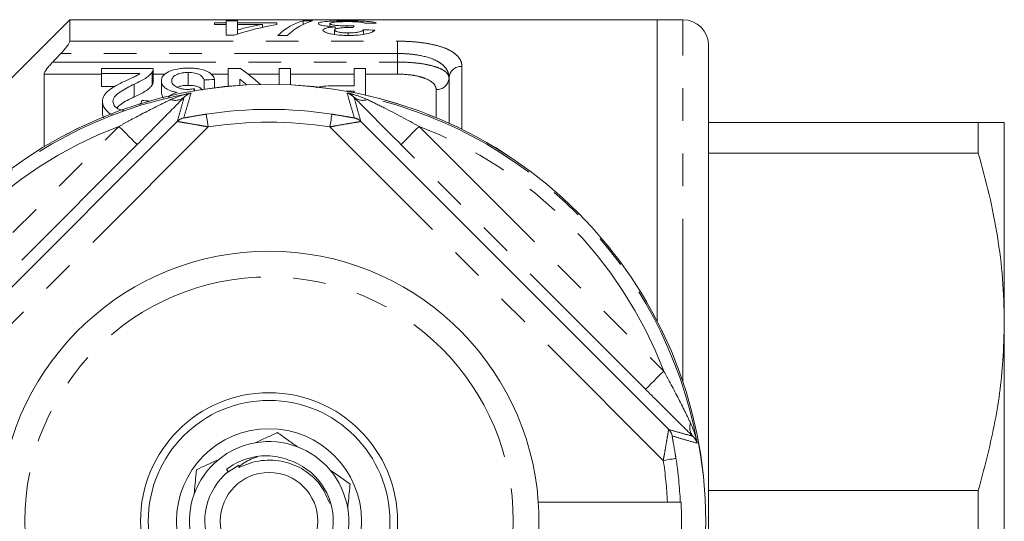
# Model space of a CAD drawing. Units: millimetres. Extents: x 172 to 235, y 91 to 262.
# Drawn here: x 197 to 235, y 111 to 130 of the extents above; entities that cross this region are included whole.
import ezdxf

# ---------------------------------------------------------------- set-up
doc = ezdxf.new("R2010")
doc.units = ezdxf.units.MM
doc.linetypes.add('PHANTOM', pattern=[12.7, 6.35, -1.27, 1.27, -1.27, 1.27, -1.27])

msp = doc.modelspace()

# ---------------------------------------------------------------- linework, layer by layer
at = {"color": 7, "linetype": 'Continuous', "lineweight": 15}
for p, q in [((198.609, 130.19), (195.109, 126.69)), ((221.459, 130.19), (198.609, 130.19)), ((198.609, 129.355), (198.609, 130.19)), ((204.688, 130.065), (204.239, 130.065)), ((204.239, 130.065), (204.239, 130.009)), ((204.239, 130.009), (204.688, 130.009)), ((204.688, 130.143), (204.688, 130.065)), ((205.136, 130.143), (204.688, 130.143)), ((204.688, 130.009), (204.688, 130.065)), ((204.688, 130.009), (204.688, 129.589)), ((205.136, 130.065), (205.136, 130.143)), ((206.662, 130.065), (205.136, 130.065)), ((205.136, 130.009), (205.136, 130.065)), ((205.136, 129.794), (205.136, 130.009)), ((205.136, 130.009), (206.108, 130.009)), ((206.108, 129.897), (206.108, 130.009)), ((206.662, 130.009), (206.662, 130.065)), ((208.053, 130.143), (207.682, 130.143)), ((207.682, 130.007), (207.682, 130.143)), ((208.726, 129.928), (208.726, 130.041)), ((208.934, 129.823), (208.934, 129.915)), ((209.382, 129.886), (209.382, 129.949)), ((209.432, 130.107), (209.432, 130.146)), ((222.459, 130.19), (221.459, 130.19)), ((221.459, 118.466), (221.459, 130.19)), ((204.688, 129.589), (205.002, 129.589)), ((205.136, 129.632), (205.136, 129.794)), ((206.695, 129.577), (207.066, 129.577)), ((208.906, 129.614), (208.906, 129.787)), ((209.438, 129.578), (209.438, 129.676)), ((210.027, 129.62), (210.027, 129.795)), ((223.459, 92.19), (223.459, 129.19)), ((197.609, 128.074), (197.609, 125.247)), ((199.837, 128.098), (199.837, 128.29)), ((199.837, 128.29), (201.856, 128.29)), ((201.334, 128.098), (199.837, 128.098)), ((199.837, 128.098), (199.837, 127.598)), ((201.816, 128.158), (201.816, 127.658)), ((201.856, 127.777), (201.856, 128.277)), ((203.218, 128.137), (203.218, 127.637)), ((204.773, 127.6), (204.773, 128.29)), ((204.773, 128.29), (205.247, 128.29)), ((206.747, 127.67), (206.747, 128.29)), ((206.747, 128.29), (207.196, 128.29)), ((207.196, 128.29), (207.196, 127.654)), ((209.664, 127.624), (209.664, 128.29)), ((209.664, 128.29), (210.112, 128.29)), ((210.112, 128.29), (210.112, 127.255)), ((213.359, 126.165), (213.359, 127.924)), ((199.837, 127.598), (200.363, 127.598)), ((201.118, 127.687), (201.118, 127.187)), ((202.17, 127.816), (202.17, 127.316)), ((203.83, 127.848), (203.83, 127.485)), ((204.234, 127.87), (204.234, 127.541)), ((205.221, 127.882), (205.221, 127.636)), ((208.897, 127.624), (209.664, 127.624)), ((202.17, 127.316), (202.237, 127.141)), ((203.457, 127.506), (203.457, 127.425)), ((209.664, 127.409), (209.354, 127.409)), ((209.664, 127.35), (209.664, 127.409)), ((199.882, 127.008), (199.882, 126.508)), ((201.364, 126.895), (201.407, 127.048)), ((199.882, 126.508), (199.917, 126.38)), ((190.812, 114.258), (202.791, 126.237)), ((209.927, 126.237), (221.906, 114.258)), ((223.459, 126.19), (233.949, 126.19)), ((233.949, 124.996), (233.949, 126.19)), ((234.959, 126.19), (234.959, 118.44)), ((233.949, 124.996), (223.459, 124.996)), ((234.959, 118.44), (234.959, 102.94)), ((204.772, 112.621), (204.703, 112.714)), ((204.751, 112.604), (205.178, 112.875)), ((223.459, 111.884), (233.949, 111.884)), ((233.949, 109.496), (233.949, 111.884)), ((221.856, 111.44), (216.833, 111.44)), ((222.356, 111.44), (222.387, 111.44))]:
    msp.add_line(p, q, dxfattribs=at)
at = {"color": 8, "linetype": 'PHANTOM', "lineweight": 0}
for p, q in [((222.459, 116.1), (222.459, 130.19)), ((198.609, 129.355), (211.359, 129.355)), ((211.359, 129.355), (211.359, 128.877)), ((211.359, 128.877), (198.26, 128.877)), ((211.359, 128.544), (211.359, 128.877)), ((197.944, 128.544), (211.359, 128.544)), ((211.359, 128.074), (211.359, 128.544)), ((213.859, 128.377), (213.859, 125.929)), ((199.837, 128.074), (197.609, 128.074)), ((202.321, 128.074), (201.856, 128.074)), ((204.773, 128.074), (204.101, 128.074)), ((206.747, 128.074), (205.538, 128.074)), ((209.664, 128.074), (207.196, 128.074)), ((211.359, 128.074), (210.112, 128.074)), ((212.859, 126.382), (212.859, 127.47)), ((191.008, 116.529), (200.521, 126.041)), ((203.991, 126.023), (191.026, 113.058)), ((221.693, 113.058), (208.727, 126.023)), ((212.198, 126.041), (221.711, 116.529)), ((201.228, 125.334), (191.715, 115.822)), ((221.004, 115.822), (211.491, 125.334))]:
    msp.add_line(p, q, dxfattribs=at)
at = {"color": 8, "linetype": 'PHANTOM', "lineweight": 0, "flags": 128}
for points in [[(203.915, 126.517), (203.917, 126.505), (203.922, 126.475), (203.929, 126.429), (203.938, 126.367), (203.95, 126.293), (203.963, 126.209), (203.977, 126.118), (203.991, 126.023)], [(208.727, 126.023), (208.742, 126.118), (208.756, 126.209), (208.769, 126.293), (208.78, 126.367), (208.79, 126.429), (208.797, 126.475), (208.802, 126.505), (208.804, 126.517)], [(200.521, 126.041), (200.657, 125.905), (200.789, 125.773), (200.91, 125.652), (201.017, 125.545), (201.105, 125.457), (201.171, 125.391), (201.212, 125.35), (201.228, 125.334)], [(212.198, 126.041), (212.062, 125.905), (211.93, 125.773), (211.809, 125.652), (211.702, 125.545), (211.614, 125.457), (211.548, 125.391), (211.507, 125.35), (211.491, 125.334)], [(221.711, 116.529), (221.574, 116.392), (221.443, 116.261), (221.321, 116.14), (221.215, 116.033), (221.127, 115.945), (221.061, 115.879), (221.019, 115.837), (221.004, 115.822)], [(222.186, 113.134), (222.174, 113.132), (222.145, 113.128), (222.098, 113.121), (222.037, 113.111), (221.962, 113.1), (221.878, 113.087), (221.787, 113.072), (221.693, 113.058)]]:
    msp.add_lwpolyline(points, dxfattribs=at)
at = {"color": 7, "linetype": 'Continuous', "lineweight": 15}
for radius in [16.985, 5, 4.7, 3.6, 1.9]:
    msp.add_circle((206.359, 110.69), radius, dxfattribs=at)
at = {"color": 8, "linetype": 'PHANTOM', "lineweight": 0}
for radius in [16.984, 9.5]:
    msp.add_circle((206.359, 110.69), radius, dxfattribs=at)
at = {"color": 7, "linetype": 'Continuous', "lineweight": 15}
for centre, radius, start, end in [((222.459, 129.19), 1, 0, 90), ((206.359, 110.69), 10.5, 4.096, 175.904), ((206.359, 110.69), 3.1, 69.2, 100.0149), ((206.359, 110.69), 3.1, 100.0149, 129.2), ((206.359, 110.69), 3.1, 40.0149, 69.2), ((206.359, 110.69), 3.1, 129.2, 160.0149), ((206.359, 110.69), 2.5, 129.425, 68.0964), ((206.359, 110.69), 3.1, 9.2, 40.0149), ((206.359, 110.69), 3.1, 160.0149, 189.2), ((206.359, 110.69), 3.1, 340.0149, 9.2), ((206.359, 110.69), 10.5, 355.904, 4.096), ((206.359, 110.69), 16.045, 357.3209, 2.6791)]:
    msp.add_arc(centre, radius, start, end, dxfattribs=at)
at = {"color": 8, "linetype": 'PHANTOM', "lineweight": 0}
for centre, radius, start, end in [((213.837, 127.899), 0.478, 87.3449, 177.0733), ((212.882, 127.948), 0.478, 267.3454, 357.073), ((206.359, 110.69), 16.924, 100.3329, 169.6671), ((202.71, 127.601), 0.547, 251.0595, 308.8041), ((206.359, 110.69), 16.924, 10.3329, 79.6671), ((210.009, 127.601), 0.547, 231.1959, 288.9405), ((206.359, 110.69), 16.015, 81.2212, 98.7788), ((206.359, 110.69), 16.424, 110.8238, 159.1762), ((203.145, 125.883), 0.5, 101.9151, 134.9689), ((206.359, 110.69), 15.515, 81.2212, 98.7788), ((209.574, 125.883), 0.5, 45.0311, 78.0849), ((206.359, 110.69), 16.424, 20.8238, 69.1762), ((223.27, 114.34), 0.547, 161.0595, 218.8041), ((221.553, 113.905), 0.5, 11.9151, 44.9689), ((206.359, 110.69), 15.515, 2.7708, 8.7788), ((206.359, 110.69), 16.015, 2.6843, 8.7788)]:
    msp.add_arc(centre, radius, start, end, dxfattribs=at)
at = {"color": 7, "linetype": 'Continuous', "lineweight": 15}
for centre, major_axis, ratio, start_param, end_param in [((208.705, 110.69), (0, 19.5), 0.770833, 0.136362, 0.248957), ((208.152, 110.69), (0, 19.5), 0.770857, 0.136362, 0.201957), ((208.063, 110.69), (0, 19.5), 0.282051, 0.069263, 0.251332), ((208.434, 110.69), (0, 19.5), 0.282051, 0.069263, 0.251332), ((210.018, 110.69), (0, 19.5), 0.114583, 0.154968, 0.175966), ((233.44, 110.69), (195, 0), 0.1, 1.6886, 1.690917), ((170.955, 110.69), (195, 0), 0.1, 1.36671, 1.36906), ((201.148, 111.19), (0, 18.5), 0.580575, 5.811677, 5.891622), ((276.257, 111.19), (166.5, 0), 0.111111, 2.018137, 2.020829), ((200.589, 111.19), (0, 18.5), 0.580733, 5.809425, 5.837399), ((204.381, 111.19), (0, 18.5), 0.105903, 0.490852, 0.500368), ((115.654, 111.19), (166.5, 0), 0.111111, 1.027594, 1.029746)]:
    msp.add_ellipse(centre, major_axis=major_axis, ratio=ratio, start_param=start_param, end_param=end_param, dxfattribs=at)
for points, knots in [([(209.432, 130.146), (209.358, 130.146), (209.283, 130.146), (209.138, 130.144), (209.066, 130.143), (208.854, 130.138), (208.726, 130.132), (208.511, 130.115), (208.42, 130.104), (208.334, 130.083), (208.312, 130.076), (208.283, 130.059), (208.279, 130.051), (208.277, 130.041)], [0, 0, 0, 0, 0.125, 0.125, 0.25, 0.25, 0.5, 0.5, 0.75, 0.75, 0.875, 0.875, 1, 1, 1, 1]), ([(208.277, 130.041), (208.279, 130.029), (208.288, 130.016), (208.341, 129.99), (208.384, 129.977), (208.502, 129.953), (208.575, 129.942), (208.743, 129.925), (208.838, 129.919), (208.934, 129.915)], [0, 0, 0, 0, 0.25, 0.25, 0.5, 0.5, 0.75, 0.75, 1, 1, 1, 1]), ([(208.934, 129.915), (208.867, 129.909), (208.801, 129.903), (208.684, 129.887), (208.63, 129.877), (208.545, 129.855), (208.511, 129.842), (208.467, 129.814), (208.46, 129.799), (208.457, 129.784)], [0, 0, 0, 0, 0.25, 0.25, 0.5, 0.5, 0.75, 0.75, 1, 1, 1, 1]), ([(208.726, 130.041), (208.728, 130.052), (208.74, 130.063), (208.804, 130.082), (208.854, 130.09), (208.981, 130.103), (209.059, 130.108), (209.23, 130.114), (209.323, 130.115), (209.416, 130.115)], [0, 0, 0, 0, 0.25, 0.25, 0.5, 0.5, 0.75, 0.75, 1, 1, 1, 1]), ([(209.382, 129.949), (209.339, 129.949), (209.296, 129.949), (209.211, 129.952), (209.169, 129.953), (209.047, 129.961), (208.973, 129.968), (208.851, 129.986), (208.802, 129.997), (208.755, 130.013), (208.744, 130.019), (208.729, 130.03), (208.727, 130.036), (208.726, 130.041)], [0, 0, 0, 0, 0.125, 0.125, 0.25, 0.25, 0.5, 0.5, 0.75, 0.75, 0.875, 0.875, 1, 1, 1, 1]), ([(208.906, 129.787), (208.907, 129.803), (208.918, 129.819), (208.968, 129.839), (208.989, 129.846), (209.043, 129.857), (209.073, 129.862), (209.174, 129.874), (209.247, 129.88), (209.362, 129.886), (209.402, 129.887), (209.482, 129.889), (209.522, 129.889), (209.562, 129.89)], [0, 0, 0, 0, 0.25, 0.25, 0.375, 0.375, 0.5, 0.5, 0.75, 0.75, 0.875, 0.875, 1, 1, 1, 1]), ([(209.673, 129.956), (209.625, 129.954), (209.577, 129.952), (209.48, 129.95), (209.432, 129.949), (209.382, 129.949)], [0, 0, 0, 0, 0.5, 0.5, 1, 1, 1, 1]), ([(209.416, 130.115), (209.5, 130.115), (209.583, 130.114), (209.743, 130.109), (209.815, 130.105), (209.928, 130.093), (209.968, 130.085), (210.034, 130.069), (210.054, 130.059), (210.072, 130.049)], [0, 0, 0, 0, 0.25, 0.25, 0.5, 0.5, 0.75, 0.75, 1, 1, 1, 1]), ([(210.521, 130.055), (210.513, 130.063), (210.503, 130.07), (210.47, 130.084), (210.448, 130.091), (210.361, 130.109), (210.281, 130.118), (210.08, 130.133), (209.963, 130.139), (209.77, 130.143), (209.704, 130.145), (209.569, 130.146), (209.501, 130.146), (209.432, 130.146)], [0, 0, 0, 0, 0.125, 0.125, 0.25, 0.25, 0.5, 0.5, 0.75, 0.75, 0.875, 0.875, 1, 1, 1, 1]), ([(209.562, 129.89), (209.567, 129.89), (209.573, 129.89), (209.578, 129.89), (209.583, 129.89), (209.589, 129.89), (209.594, 129.889), (209.605, 129.889), (209.616, 129.889), (209.626, 129.889)], [0, 0, 0, 0, 0.00001618287, 0.00001618287, 0.00001618287, 0.00003236817, 0.00003236817, 0.00003236817, 0.00006472054, 0.00006472054, 0.00006472054, 0.00006472054]), ([(208.457, 129.784), (208.459, 129.771), (208.463, 129.758), (208.489, 129.732), (208.51, 129.719), (208.562, 129.694), (208.593, 129.682), (208.666, 129.658), (208.709, 129.647), (208.851, 129.618), (208.963, 129.603), (209.141, 129.588), (209.202, 129.584), (209.326, 129.579), (209.389, 129.578), (209.453, 129.577)], [0, 0, 0, 0, 0.125, 0.125, 0.25, 0.25, 0.375, 0.375, 0.5, 0.5, 0.75, 0.75, 0.875, 0.875, 1, 1, 1, 1]), ([(209.438, 129.676), (209.369, 129.677), (209.301, 129.679), (209.171, 129.689), (209.111, 129.697), (209.01, 129.719), (208.969, 129.731), (208.917, 129.758), (208.907, 129.773), (208.906, 129.787)], [0, 0, 0, 0, 0.25, 0.25, 0.5, 0.5, 0.75, 0.75, 1, 1, 1, 1]), ([(210.027, 129.795), (210.015, 129.78), (209.997, 129.765), (209.939, 129.736), (209.898, 129.723), (209.791, 129.7), (209.727, 129.691), (209.623, 129.682), (209.587, 129.68), (209.514, 129.677), (209.476, 129.677), (209.438, 129.676)], [0, 0, 0, 0, 0.25, 0.25, 0.5, 0.5, 0.75, 0.75, 0.875, 0.875, 1, 1, 1, 1]), ([(209.453, 129.577), (209.516, 129.578), (209.578, 129.578), (209.702, 129.583), (209.763, 129.587), (209.942, 129.603), (210.051, 129.619), (210.235, 129.66), (210.309, 129.684), (210.391, 129.721), (210.414, 129.734), (210.451, 129.76), (210.464, 129.773), (210.476, 129.785)], [0, 0, 0, 0, 0.125, 0.125, 0.25, 0.25, 0.5, 0.5, 0.75, 0.75, 0.875, 0.875, 1, 1, 1, 1]), ([(198.26, 128.877), (198.346, 128.967), (198.428, 129.061), (198.527, 129.193), (198.556, 129.235), (198.597, 129.307), (198.609, 129.337), (198.609, 129.355)], [0, 0, 0, 0, 0.5, 0.5, 0.75, 0.75, 1, 1, 1, 1]), ([(197.609, 128.074), (197.609, 128.115), (197.657, 128.196), (197.752, 128.324), (197.788, 128.369), (197.863, 128.457), (197.903, 128.5), (197.944, 128.544)], [0, 0, 0, 0, 0.5, 0.5, 0.75, 0.75, 1, 1, 1, 1]), ([(202.17, 127.816), (202.172, 127.849), (202.175, 127.881), (202.196, 127.944), (202.212, 127.974), (202.281, 128.063), (202.353, 128.117), (202.544, 128.209), (202.661, 128.248), (202.864, 128.285), (202.934, 128.294), (203.081, 128.306), (203.157, 128.307), (203.232, 128.308)], [0, 0, 0, 0, 0.125, 0.125, 0.25, 0.25, 0.5, 0.5, 0.75, 0.75, 0.875, 0.875, 1, 1, 1, 1]), ([(203.232, 128.308), (203.301, 128.308), (203.368, 128.306), (203.501, 128.296), (203.567, 128.288), (203.752, 128.255), (203.861, 128.222), (204.036, 128.14), (204.105, 128.091), (204.174, 128.012), (204.192, 127.984), (204.22, 127.928), (204.228, 127.899), (204.234, 127.87)], [0, 0, 0, 0, 0.125, 0.125, 0.25, 0.25, 0.5, 0.5, 0.75, 0.75, 0.875, 0.875, 1, 1, 1, 1]), ([(200.732, 127.794), (200.841, 127.844), (200.949, 127.893), (201.109, 127.966), (201.161, 127.991), (201.256, 128.042), (201.296, 128.07), (201.334, 128.098)], [0, 0, 0, 0, 0.5, 0.5, 0.75, 0.75, 1, 1, 1, 1]), ([(201.816, 128.158), (201.801, 128.137), (201.786, 128.115), (201.75, 128.073), (201.729, 128.052), (201.66, 127.991), (201.608, 127.95), (201.424, 127.831), (201.273, 127.759), (201.118, 127.687)], [0, 0, 0, 0, 0.125, 0.125, 0.25, 0.25, 0.5, 0.5, 1, 1, 1, 1]), ([(201.855, 128.277), (201.854, 128.259), (201.853, 128.231), (201.836, 128.191), (201.823, 128.169), (201.816, 128.158)], [0, 0, 0, 0, 0.438924, 0.718758, 1, 1, 1, 1]), ([(203.218, 128.137), (203.171, 128.137), (203.125, 128.135), (203.033, 128.128), (202.988, 128.122), (202.862, 128.097), (202.79, 128.071), (202.678, 128.009), (202.636, 127.973), (202.585, 127.897), (202.576, 127.856), (202.574, 127.814)], [0, 0, 0, 0, 0.125, 0.125, 0.25, 0.25, 0.5, 0.5, 0.75, 0.75, 1, 1, 1, 1]), ([(203.83, 127.848), (203.815, 127.884), (203.797, 127.92), (203.743, 127.988), (203.709, 128.021), (203.612, 128.078), (203.547, 128.102), (203.429, 128.124), (203.389, 128.129), (203.305, 128.136), (203.261, 128.137), (203.218, 128.137)], [0, 0, 0, 0, 0.25, 0.25, 0.5, 0.5, 0.75, 0.75, 0.875, 0.875, 1, 1, 1, 1]), ([(199.882, 127.008), (199.883, 127.049), (199.887, 127.089), (199.909, 127.168), (199.925, 127.207), (199.991, 127.319), (200.059, 127.39), (200.219, 127.519), (200.315, 127.578), (200.518, 127.69), (200.624, 127.743), (200.732, 127.794)], [0, 0, 0, 0, 0.125, 0.125, 0.25, 0.25, 0.5, 0.5, 0.75, 0.75, 1, 1, 1, 1]), ([(201.118, 127.687), (201.023, 127.641), (200.929, 127.594), (200.749, 127.496), (200.66, 127.445), (200.497, 127.336), (200.422, 127.278), (200.344, 127.182), (200.323, 127.149), (200.293, 127.081), (200.289, 127.045), (200.285, 127.009)], [0, 0, 0, 0, 0.25, 0.25, 0.5, 0.5, 0.75, 0.75, 0.875, 0.875, 1, 1, 1, 1]), ([(201.118, 127.187), (201.273, 127.258), (201.423, 127.33), (201.606, 127.449), (201.659, 127.49), (201.728, 127.552), (201.749, 127.573), (201.786, 127.615), (201.801, 127.637), (201.816, 127.658)], [0, 0, 0, 0, 0.5, 0.5, 0.75, 0.75, 0.875, 0.875, 1, 1, 1, 1]), ([(201.816, 127.658), (201.829, 127.68), (201.847, 127.713), (201.856, 127.752), (201.856, 127.77), (201.856, 127.777)], [0, 0, 0, 0, 0.550578, 0.830282, 1, 1, 1, 1]), ([(202.779, 127.366), (202.729, 127.374), (202.681, 127.383), (202.591, 127.406), (202.546, 127.42), (202.428, 127.468), (202.362, 127.506), (202.259, 127.589), (202.223, 127.635), (202.179, 127.725), (202.172, 127.771), (202.17, 127.816)], [0, 0, 0, 0, 0.125, 0.125, 0.25, 0.25, 0.5, 0.5, 0.75, 0.75, 1, 1, 1, 1]), ([(202.574, 127.814), (202.575, 127.795), (202.576, 127.775), (202.587, 127.736), (202.597, 127.717), (202.635, 127.659), (202.674, 127.622), (202.782, 127.556), (202.848, 127.528), (202.967, 127.499), (203.009, 127.492), (203.096, 127.482), (203.141, 127.481), (203.186, 127.48)], [0, 0, 0, 0, 0.125, 0.125, 0.25, 0.25, 0.5, 0.5, 0.75, 0.75, 0.875, 0.875, 1, 1, 1, 1]), ([(202.79, 127.563), (202.821, 127.576), (202.897, 127.609), (203.053, 127.633), (203.168, 127.636), (203.218, 127.637)], [0, 0, 0, 0, 0.276725, 0.685961, 1, 1, 1, 1]), ([(203.218, 127.637), (203.298, 127.634), (203.431, 127.63), (203.589, 127.588), (203.703, 127.53), (203.742, 127.48), (203.764, 127.45)], [0, 0, 0, 0, 0.306345, 0.511801, 0.716682, 1, 1, 1, 1]), ([(208.187, 127.538), (208.248, 127.555), (208.427, 127.607), (208.681, 127.621), (208.857, 127.623), (208.897, 127.624)], [0, 0, 0, 0, 0.2893505, 0.8385606, 1, 1, 1, 1]), ([(200.438, 126.763), (200.49, 126.812), (200.666, 126.977), (200.931, 127.1), (201.118, 127.187)], [0, 0, 0, 0, 0.294813, 1, 1, 1, 1]), ([(203.053, 127.174), (202.899, 127.018), (202.601, 126.713), (202.087, 126.195), (201.632, 125.738), (201.343, 125.449), (201.228, 125.334)], [0, 0, 0, 0, 0.280858, 0.54735, 0.820151, 1, 1, 1, 1]), ([(202.451, 127.184), (202.48, 127.215), (202.552, 127.292), (202.694, 127.338), (202.779, 127.366)], [0, 0, 0, 0, 0.400937, 1, 1, 1, 1]), ([(203.186, 127.48), (203.209, 127.481), (203.232, 127.481), (203.255, 127.482), (203.278, 127.484), (203.301, 127.486), (203.323, 127.488), (203.369, 127.493), (203.413, 127.499), (203.457, 127.506)], [0, 0, 0, 0, 0.0000692472, 0.0000692472, 0.0000692472, 0.0001385047, 0.0001385047, 0.0001385047, 0.0002777459, 0.0002777459, 0.0002777459, 0.0002777459]), ([(211.491, 125.334), (211.286, 125.539), (210.873, 125.953), (210.357, 126.472), (209.948, 126.886), (209.761, 127.077), (209.666, 127.174)], [0, 0, 0, 0, 0.3205155, 0.6470232, 0.8210561, 1, 1, 1, 1]), ([(200.252, 126.499), (200.251, 126.499), (200.155, 126.531), (200.036, 126.648), (199.9, 126.82), (199.888, 126.945), (199.882, 127.008)], [0, 0, 0, 0, 0.001305, 0.322742, 0.654523, 1, 1, 1, 1]), ([(200.285, 127.009), (200.295, 126.955), (200.311, 126.861), (200.435, 126.753), (200.566, 126.686), (200.664, 126.67), (200.71, 126.662)], [0, 0, 0, 0, 0.370743, 0.635709, 0.828275, 1, 1, 1, 1]), ([(234.959, 126.19), (234.951, 126.19), (234.934, 126.19), (234.775, 126.19), (234.476, 126.19), (234.125, 126.19), (233.949, 126.19)], [0, 0, 0, 0, 0.200662, 0.401962, 0.700245, 1, 1, 1, 1]), ([(233.949, 124.996), (234.096, 124.463), (234.391, 123.395), (234.707, 121.764), (234.919, 120.11), (234.946, 118.997), (234.959, 118.44)], [0, 0, 0, 0, 0.248178, 0.496318, 0.748171, 1, 1, 1, 1]), ([(234.959, 118.44), (234.948, 117.942), (234.917, 116.592), (234.615, 114.391), (234.172, 112.722), (233.949, 111.884)], [0, 0, 0, 0, 0.225276, 0.610872, 1, 1, 1, 1]), ([(222.843, 113.997), (222.687, 114.15), (222.383, 114.448), (221.865, 114.963), (221.408, 115.418), (221.118, 115.707), (221.004, 115.822)], [0, 0, 0, 0, 0.280858, 0.54735, 0.820151, 1, 1, 1, 1]), ([(205.82, 113.743), (205.967, 113.81), (206.264, 113.946), (206.543, 114.074), (206.685, 114.139)], [0, 0, 0, 0, 0.493574, 1, 1, 1, 1]), ([(207.46, 113.588), (207.329, 113.681), (207.062, 113.871), (206.812, 114.049), (206.685, 114.139)], [0, 0, 0, 0, 0.493574, 1, 1, 1, 1]), ([(203.535, 112.696), (203.802, 112.819), (204.085, 112.948), (204.384, 113.085), (204.4, 113.092)], [0, 0, 0, 0, 0.945469, 1, 1, 1, 1]), ([(207.292, 113.01), (207.062, 113.092), (206.566, 113.268), (205.742, 113.225), (205.105, 112.992), (204.788, 112.772), (204.703, 112.714)], [0, 0, 0, 0, 0.266973, 0.575435, 0.886707, 1, 1, 1, 1]), ([(208.719, 111.376), (208.624, 111.607), (208.421, 112.096), (207.818, 112.664), (207.045, 113.03), (206.314, 113.096), (205.733, 112.996), (205.423, 112.884), (205.251, 112.813), (205.212, 112.799), (205.195, 112.794), (205.187, 112.793), (205.181, 112.792), (205.177, 112.793), (205.175, 112.794), (205.174, 112.795), (205.174, 112.797), (205.175, 112.801), (205.184, 112.815), (205.233, 112.858), (205.451, 113.003), (205.685, 113.136), (205.891, 113.186), (205.903, 113.189)], [0, 0, 0, 0, 0.143658, 0.304756, 0.466776, 0.632799, 0.720723, 0.807024, 0.823012, 0.82934, 0.831401, 0.832973, 0.834604, 0.835172, 0.835745, 0.836177, 0.836608, 0.837342, 0.839252, 0.846607, 0.875806, 0.99282, 1, 1, 1, 1]), ([(203.535, 112.696), (203.531, 112.648), (203.502, 112.345), (203.472, 112.022), (203.446, 111.75)], [0, 0, 0, 0, 0.158549, 1, 1, 1, 1]), ([(209.509, 112.132), (209.27, 112.302), (209.016, 112.482), (208.748, 112.673), (208.734, 112.683)], [0, 0, 0, 0, 0.945469, 1, 1, 1, 1]), ([(209.509, 112.132), (209.504, 112.084), (209.476, 111.781), (209.445, 111.458), (209.419, 111.186)], [0, 0, 0, 0, 0.158549, 1, 1, 1, 1]), ([(221.856, 111.44), (221.878, 111.44), (221.957, 111.44), (222.088, 111.44), (222.225, 111.44), (222.321, 111.44), (222.353, 111.44), (222.356, 111.44), (222.356, 111.44)], [0, 0, 0, 0, 0.0872779, 0.3065331, 0.5257236, 0.7447111, 0.9634634, 1, 1, 1, 1])]:
    msp.add_open_spline(points, degree=3, knots=knots, dxfattribs=at)
at = {"color": 8, "linetype": 'PHANTOM', "lineweight": 0}
for points, knots in [([(211.359, 129.355), (211.533, 129.355), (211.704, 129.35), (212.038, 129.328), (212.204, 129.311), (212.515, 129.267), (212.661, 129.24), (212.936, 129.174), (213.063, 129.136), (213.288, 129.051), (213.388, 129.003), (213.56, 128.898), (213.631, 128.841), (213.746, 128.72), (213.789, 128.655), (213.845, 128.52), (213.859, 128.45), (213.859, 128.377)], [0, 0, 0, 0, 0.125, 0.125, 0.25, 0.25, 0.375, 0.375, 0.5, 0.5, 0.625, 0.625, 0.75, 0.75, 0.875, 0.875, 1, 1, 1, 1]), ([(213.359, 127.924), (213.359, 127.994), (213.349, 128.061), (213.304, 128.191), (213.271, 128.254), (213.181, 128.372), (213.124, 128.427), (212.988, 128.53), (212.908, 128.577), (212.638, 128.703), (212.414, 128.768), (212.039, 128.833), (211.905, 128.849), (211.636, 128.871), (211.499, 128.877), (211.359, 128.877)], [0, 0, 0, 0, 0.125, 0.125, 0.25, 0.25, 0.375, 0.375, 0.5, 0.5, 0.75, 0.75, 0.875, 0.875, 1, 1, 1, 1]), ([(211.359, 128.544), (211.495, 128.544), (211.63, 128.54), (211.893, 128.525), (212.02, 128.514), (212.265, 128.485), (212.384, 128.467), (212.601, 128.424), (212.701, 128.399), (212.885, 128.344), (212.967, 128.313), (213.107, 128.247), (213.167, 128.211), (213.311, 128.096), (213.359, 128.013), (213.359, 127.924)], [0, 0, 0, 0, 0.125, 0.125, 0.25, 0.25, 0.375, 0.375, 0.5, 0.5, 0.625, 0.625, 0.75, 0.75, 1, 1, 1, 1]), ([(212.859, 127.47), (212.859, 127.556), (212.824, 127.637), (212.681, 127.786), (212.575, 127.851), (212.369, 127.932), (212.294, 127.956), (212.13, 127.998), (212.041, 128.016), (211.765, 128.059), (211.563, 128.074), (211.359, 128.074)], [0, 0, 0, 0, 0.25, 0.25, 0.5, 0.5, 0.625, 0.625, 0.75, 0.75, 1, 1, 1, 1]), ([(202.532, 127.083), (202.689, 127.149), (202.944, 127.256), (203.215, 127.318), (203.321, 127.339), (203.324, 127.339)], [0, 0, 0, 0, 0.611088, 0.991138, 1, 1, 1, 1]), ([(202.791, 126.237), (202.835, 126.391), (202.924, 126.705), (203.009, 127.015), (203.053, 127.174)], [0, 0, 0, 0, 0.4889837, 1, 1, 1, 1]), ([(203.324, 127.339), (203.276, 127.171), (203.184, 126.851), (203.087, 126.527), (203.041, 126.372)], [0, 0, 0, 0, 0.524841, 1, 1, 1, 1]), ([(203.324, 127.339), (203.323, 127.339), (203.285, 127.329), (203.189, 127.294), (203.105, 127.22), (203.053, 127.174)], [0, 0, 0, 0, 0.008997, 0.390548, 1, 1, 1, 1]), ([(209.677, 126.372), (209.632, 126.527), (209.535, 126.851), (209.443, 127.171), (209.395, 127.339)], [0, 0, 0, 0, 0.475159, 1, 1, 1, 1]), ([(209.666, 127.174), (209.608, 127.224), (209.523, 127.297), (209.427, 127.331), (209.396, 127.339), (209.395, 127.339)], [0, 0, 0, 0, 0.679321, 0.991002, 1, 1, 1, 1]), ([(209.395, 127.339), (209.397, 127.339), (209.484, 127.322), (209.756, 127.261), (210.011, 127.156), (210.187, 127.083)], [0, 0, 0, 0, 0.008863, 0.319275, 1, 1, 1, 1]), ([(209.666, 127.174), (209.71, 127.015), (209.795, 126.705), (209.884, 126.391), (209.927, 126.237)], [0, 0, 0, 0, 0.5110163, 1, 1, 1, 1]), ([(200.521, 126.041), (200.65, 126.113), (201.147, 126.389), (201.827, 126.74), (202.364, 127.001), (202.532, 127.083)], [0, 0, 0, 0, 0.195102, 0.747773, 1, 1, 1, 1]), ([(210.187, 127.083), (210.402, 126.978), (211.072, 126.654), (211.743, 126.289), (212.198, 126.041)], [0, 0, 0, 0, 0.321716, 1, 1, 1, 1]), ([(203.915, 126.517), (203.862, 126.509), (203.653, 126.476), (203.394, 126.431), (203.178, 126.392), (203.086, 126.377), (203.045, 126.371), (203.042, 126.372), (203.041, 126.372)], [0, 0, 0, 0, 0.14653, 0.57771, 0.717338, 0.856788, 0.948037, 1, 1, 1, 1]), ([(209.677, 126.372), (209.676, 126.372), (209.673, 126.371), (209.636, 126.376), (209.535, 126.393), (209.317, 126.432), (209.056, 126.477), (208.865, 126.507), (208.804, 126.517)], [0, 0, 0, 0, 0.054161, 0.138526, 0.265799, 0.473532, 0.829594, 1, 1, 1, 1]), ([(202.791, 126.237), (202.793, 126.236), (202.798, 126.233), (202.85, 126.222), (202.972, 126.201), (203.203, 126.163), (203.481, 126.116), (203.771, 126.064), (203.918, 126.037), (203.991, 126.023)], [0, 0, 0, 0, 0.066052, 0.178311, 0.334484, 0.47571, 0.740782, 0.870822, 1, 1, 1, 1]), ([(208.727, 126.023), (208.812, 126.039), (209.031, 126.08), (209.291, 126.125), (209.553, 126.169), (209.742, 126.2), (209.872, 126.223), (209.921, 126.233), (209.926, 126.236), (209.927, 126.237)], [0, 0, 0, 0, 0.150364, 0.385382, 0.474795, 0.683285, 0.827172, 0.931116, 1, 1, 1, 1]), ([(221.711, 116.529), (221.783, 116.399), (222.059, 115.903), (222.41, 115.222), (222.671, 114.686), (222.752, 114.517)], [0, 0, 0, 0, 0.195102, 0.747773, 1, 1, 1, 1]), ([(222.752, 114.517), (222.818, 114.36), (222.925, 114.105), (222.988, 113.834), (223.008, 113.728), (223.009, 113.726)], [0, 0, 0, 0, 0.611088, 0.991138, 1, 1, 1, 1]), ([(221.693, 113.058), (221.706, 113.131), (221.734, 113.278), (221.785, 113.568), (221.832, 113.846), (221.87, 114.078), (221.891, 114.199), (221.902, 114.252), (221.905, 114.256), (221.906, 114.258)], [0, 0, 0, 0, 0.129178, 0.259218, 0.52429, 0.665516, 0.821689, 0.933948, 1, 1, 1, 1]), ([(221.906, 114.258), (222.06, 114.215), (222.374, 114.126), (222.685, 114.04), (222.843, 113.997)], [0, 0, 0, 0, 0.4889837, 1, 1, 1, 1]), ([(222.186, 113.134), (222.178, 113.187), (222.145, 113.396), (222.1, 113.655), (222.062, 113.872), (222.046, 113.963), (222.04, 114.004), (222.041, 114.007), (222.042, 114.008)], [0, 0, 0, 0, 0.14653, 0.57771, 0.717338, 0.856788, 0.948037, 1, 1, 1, 1]), ([(223.009, 113.726), (222.841, 113.774), (222.52, 113.866), (222.196, 113.962), (222.042, 114.008)], [0, 0, 0, 0, 0.524841, 1, 1, 1, 1]), ([(223.009, 113.726), (223.008, 113.726), (222.998, 113.764), (222.963, 113.86), (222.889, 113.945), (222.843, 113.997)], [0, 0, 0, 0, 0.008997, 0.390548, 1, 1, 1, 1])]:
    msp.add_open_spline(points, degree=3, knots=knots, dxfattribs=at)
at = {"color": 7, "linetype": 'Continuous', "lineweight": 15}
msp.add_open_spline([(198.26, 128.877), (198.155, 128.766), (198.049, 128.655), (197.944, 128.544)], degree=3, dxfattribs=at)

doc.saveas('drawing.dxf')
